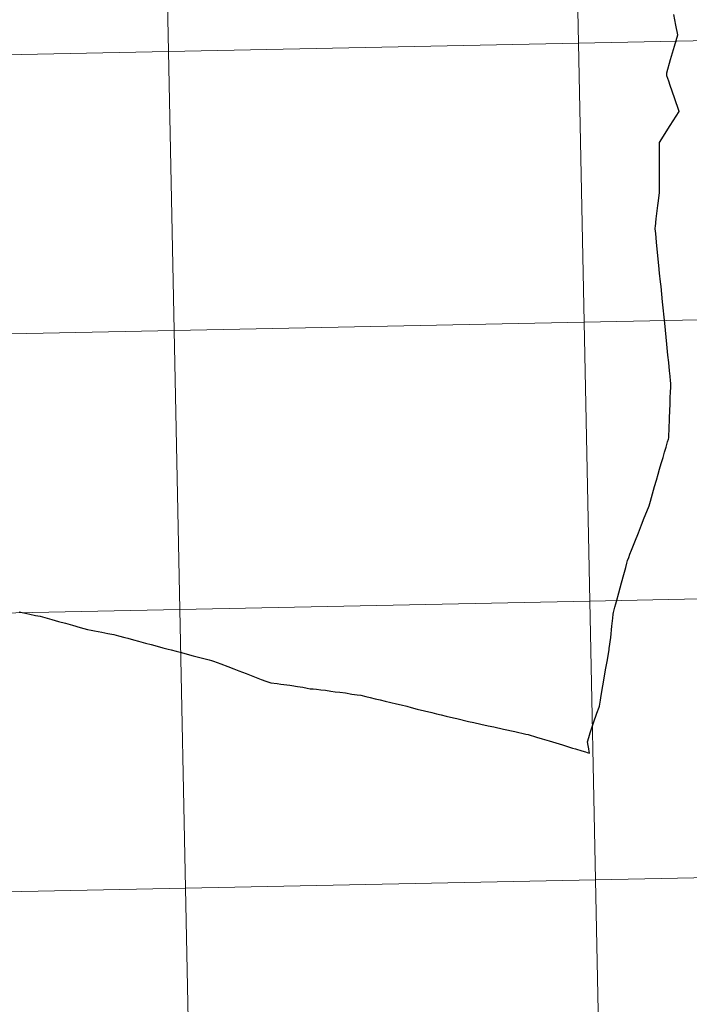
# Model space of a CAD drawing. Extents: x 636572 to 641086, y 768939 to 771999.
# Drawn here: x 637557 to 637624, y 769020 to 769118 of the extents above; entities that cross this region are included whole.
import ezdxf

# ---------------------------------------------------------------- set-up
doc = ezdxf.new("R2010")
doc.units = 0
doc.header["$MEASUREMENT"] = 0
doc.layers.add('Nivel 63', color=7, linetype='Continuous')

msp = doc.modelspace()

# ---------------------------------------------------------------- linework, layer by layer
at = {"layer": 'Nivel 63', "color": 7, "linetype": 'Continuous', "lineweight": 30, "flags": 128}
for points in [[(637621.759, 769112.555), (637622.137, 769113.871), (637622.528, 769115.196), (637622.872, 769116.35), (637622.659, 769117.309), (637622.445, 769118.383)], [(637621.874, 769084.351), (637621.767, 769085.434), (637621.548, 769087.552), (637621.329, 769089.672), (637621.182, 769091.194), (637621.133, 769091.656), (637621.036, 769092.551), (637620.971, 769093.297), (637620.841, 769094.585), (637620.744, 769095.629), (637620.658, 769096.499), (637620.611, 769096.961), (637620.61, 769097.077), (637620.617, 769097.212), (637620.706, 769097.956), (637620.796, 769098.756), (637620.863, 769099.304), (637620.918, 769099.759), (637621.021, 769100.587), (637621.026, 769101.704), (637621.024, 769103.098), (637621.03, 769104.271), (637621.017, 769105.592), (637622.111, 769107.272), (637623.009, 769108.671), (637622.533, 769110.034), (637622.093, 769111.293), (637621.946, 769111.717), (637621.774, 769112.237), (637621.747, 769112.37), (637621.746, 769112.426), (637621.749, 769112.494), (637621.759, 769112.555)], [(637622.147, 769081.137), (637622.158, 769081.397), (637622.157, 769081.542), (637622.138, 769081.771), (637622.085, 769082.237), (637622.034, 769082.78), (637621.948, 769083.622), (637621.874, 769084.351)], [(637614.039, 769044.594), (637613.959, 769045.005), (637613.919, 769045.215), (637613.907, 769045.277), (637613.894, 769045.355), (637613.892, 769045.365), (637613.818, 769045.714), (637613.956, 769046.155), (637614.108, 769046.61), (637614.444, 769047.612), (637614.77, 769048.574), (637614.988, 769049.201), (637615.02, 769049.289), (637615.13, 769049.869), (637615.206, 769050.35), (637615.361, 769051.308), (637615.603, 769052.682), (637615.646, 769052.915), (637615.83, 769053.918), (637615.999, 769054.953), (637616.009, 769055.019), (637616.013, 769055.047), (637616.151, 769056.132), (637616.269, 769057.292), (637616.367, 769058.085), (637616.406, 769058.458), (637616.445, 769058.657), (637616.5, 769058.911), (637616.577, 769059.181), (637616.674, 769059.505), (637616.736, 769059.734), (637616.976, 769060.606), (637617.244, 769061.59), (637617.465, 769062.427), (637617.667, 769063.136), (637617.774, 769063.569), (637617.846, 769063.845), (637617.95, 769064.138), (637618.08, 769064.459), (637618.245, 769064.882), (637618.571, 769065.689), (637618.915, 769066.587), (637619.22, 769067.381), (637619.51, 769068.1), (637619.767, 769068.732), (637619.984, 769069.301), (637620.118, 769069.751), (637620.319, 769070.487), (637620.537, 769071.216), (637620.724, 769071.859), (637620.893, 769072.464), (637621.043, 769072.969), (637621.2, 769073.52), (637621.395, 769074.135), (637621.541, 769074.645), (637621.685, 769075.147), (637621.834, 769075.671), (637621.921, 769075.952), (637621.952, 769076.071), (637621.966, 769076.19), (637621.969, 769076.305), (637621.971, 769076.527), (637621.979, 769076.734), (637621.988, 769076.968), (637621.999, 769077.297), (637622.017, 769077.701), (637622.036, 769078.123), (637622.056, 769078.75), (637622.09, 769079.525), (637622.104, 769080.114), (637622.133, 769080.647), (637622.147, 769081.137)], [(637557.03, 769058.709), (637557.506, 769058.604), (637558.079, 769058.485), (637558.672, 769058.356), (637559.128, 769058.263), (637559.608, 769058.134), (637560.286, 769057.945), (637560.966, 769057.758), (637561.664, 769057.567), (637562.37, 769057.375), (637563.133, 769057.156), (637563.845, 769056.956), (637564.217, 769056.861), (637564.551, 769056.793), (637565.277, 769056.664), (637565.898, 769056.555), (637566.502, 769056.447), (637566.961, 769056.325), (637567.588, 769056.156), (637567.902, 769056.064), (637568.453, 769055.92), (637568.958, 769055.774), (637569.652, 769055.59), (637570.215, 769055.438), (637570.819, 769055.277), (637571.376, 769055.124), (637571.907, 769054.986), (637572.217, 769054.907), (637572.707, 769054.79), (637573.25, 769054.646), (637573.833, 769054.494), (637574.423, 769054.328), (637574.956, 769054.184), (637575.34, 769054.09), (637576.012, 769053.915), (637576.259, 769053.852), (637576.468, 769053.785), (637577.194, 769053.514), (637577.894, 769053.237), (637578.489, 769053.014), (637578.981, 769052.821), (637579.704, 769052.546), (637580.378, 769052.291), (637581.227, 769051.961), (637581.682, 769051.791), (637582.172, 769051.602), (637582.824, 769051.536), (637583.166, 769051.498), (637583.786, 769051.404)], [(637583.786, 769051.404), (637584.087, 769051.374), (637584.296, 769051.338), (637584.862, 769051.255), (637585.373, 769051.188), (637585.82, 769051.075), (637586.123, 769051.013), (637586.427, 769051.013), (637586.755, 769050.995), (637587.173, 769050.929), (637587.642, 769050.869), (637588.184, 769050.794), (637588.597, 769050.728), (637589.088, 769050.67), (637589.648, 769050.602), (637590.262, 769050.499), (637590.816, 769050.423), (637591.187, 769050.367), (637591.679, 769050.26), (637592.118, 769050.138), (637592.604, 769050.025), (637593.117, 769049.902), (637593.607, 769049.794), (637594.17, 769049.639), (637594.745, 769049.511), (637595.216, 769049.402), (637595.762, 769049.277), (637596.201, 769049.146), (637596.822, 769048.994), (637597.542, 769048.828), (637598.276, 769048.647), (637598.756, 769048.531), (637599.223, 769048.412), (637599.703, 769048.302), (637600.451, 769048.121), (637600.764, 769048.047), (637601.938, 769047.769), (637602.461, 769047.65), (637603.184, 769047.486), (637603.899, 769047.335), (637604.486, 769047.204), (637605.447, 769046.997), (637606.57, 769046.738), (637607.677, 769046.491), (637607.902, 769046.441)], [(637607.902, 769046.441), (637608.743, 769046.204), (637609.307, 769046.034), (637609.996, 769045.811), (637611.326, 769045.406), (637612.333, 769045.096), (637612.623, 769045.011), (637613.261, 769044.82), (637613.627, 769044.712), (637613.81, 769044.654), (637614.039, 769044.594)]]:
    msp.add_lwpolyline(points, dxfattribs=at)
at = {"layer": 'Nivel 63', "color": 7, "linetype": 'Continuous', "lineweight": 0, "flags": 128}
for points in [[(637621.759, 769112.555), (637622.137, 769113.871), (637622.528, 769115.196), (637622.872, 769116.35), (637622.659, 769117.309), (637622.445, 769118.383)], [(637621.759, 769112.555), (637622.137, 769113.871), (637622.528, 769115.196), (637622.872, 769116.35), (637622.659, 769117.309), (637622.445, 769118.383)], [(637621.759, 769112.555), (637622.137, 769113.871), (637622.528, 769115.196), (637622.872, 769116.35), (637622.659, 769117.309), (637622.445, 769118.383)], [(637621.874, 769084.351), (637621.767, 769085.434), (637621.548, 769087.552), (637621.329, 769089.672), (637621.182, 769091.194), (637621.133, 769091.656), (637621.036, 769092.551), (637620.971, 769093.297), (637620.841, 769094.585), (637620.744, 769095.629), (637620.658, 769096.499), (637620.611, 769096.961), (637620.61, 769097.077), (637620.617, 769097.212), (637620.706, 769097.956), (637620.796, 769098.756), (637620.863, 769099.304), (637620.918, 769099.759), (637621.021, 769100.587), (637621.026, 769101.704), (637621.024, 769103.098), (637621.03, 769104.271), (637621.017, 769105.592), (637622.111, 769107.272), (637623.009, 769108.671), (637622.533, 769110.034), (637622.093, 769111.293), (637621.946, 769111.717), (637621.774, 769112.237), (637621.747, 769112.37), (637621.746, 769112.426), (637621.749, 769112.494), (637621.759, 769112.555)], [(637621.874, 769084.351), (637621.767, 769085.434), (637621.548, 769087.552), (637621.329, 769089.672), (637621.182, 769091.194), (637621.133, 769091.656), (637621.036, 769092.551), (637620.971, 769093.297), (637620.841, 769094.585), (637620.744, 769095.629), (637620.658, 769096.499), (637620.611, 769096.961), (637620.61, 769097.077), (637620.617, 769097.212), (637620.706, 769097.956), (637620.796, 769098.756), (637620.863, 769099.304), (637620.918, 769099.759), (637621.021, 769100.587), (637621.026, 769101.704), (637621.024, 769103.098), (637621.03, 769104.271), (637621.017, 769105.592), (637622.111, 769107.272), (637623.009, 769108.671), (637622.533, 769110.034), (637622.093, 769111.293), (637621.946, 769111.717), (637621.774, 769112.237), (637621.747, 769112.37), (637621.746, 769112.426), (637621.749, 769112.494), (637621.759, 769112.555)], [(637621.874, 769084.351), (637621.767, 769085.434), (637621.548, 769087.552), (637621.329, 769089.672), (637621.182, 769091.194), (637621.133, 769091.656), (637621.036, 769092.551), (637620.971, 769093.297), (637620.841, 769094.585), (637620.744, 769095.629), (637620.658, 769096.499), (637620.611, 769096.961), (637620.61, 769097.077), (637620.617, 769097.212), (637620.706, 769097.956), (637620.796, 769098.756), (637620.863, 769099.304), (637620.918, 769099.759), (637621.021, 769100.587), (637621.026, 769101.704), (637621.024, 769103.098), (637621.03, 769104.271), (637621.017, 769105.592), (637622.111, 769107.272), (637623.009, 769108.671), (637622.533, 769110.034), (637622.093, 769111.293), (637621.946, 769111.717), (637621.774, 769112.237), (637621.747, 769112.37), (637621.746, 769112.426), (637621.749, 769112.494), (637621.759, 769112.555)], [(637622.147, 769081.137), (637622.158, 769081.397), (637622.157, 769081.542), (637622.138, 769081.771), (637622.085, 769082.237), (637622.034, 769082.78), (637621.948, 769083.622), (637621.874, 769084.351)], [(637622.147, 769081.137), (637622.158, 769081.397), (637622.157, 769081.542), (637622.138, 769081.771), (637622.085, 769082.237), (637622.034, 769082.78), (637621.948, 769083.622), (637621.874, 769084.351)], [(637622.147, 769081.137), (637622.158, 769081.397), (637622.157, 769081.542), (637622.138, 769081.771), (637622.085, 769082.237), (637622.034, 769082.78), (637621.948, 769083.622), (637621.874, 769084.351)], [(637614.039, 769044.594), (637613.959, 769045.005), (637613.919, 769045.215), (637613.907, 769045.277), (637613.894, 769045.355), (637613.892, 769045.365), (637613.818, 769045.714), (637613.956, 769046.155), (637614.108, 769046.61), (637614.444, 769047.612), (637614.77, 769048.574), (637614.988, 769049.201), (637615.02, 769049.289), (637615.13, 769049.869), (637615.206, 769050.35), (637615.361, 769051.308), (637615.603, 769052.682), (637615.646, 769052.915), (637615.83, 769053.918), (637615.999, 769054.953), (637616.009, 769055.019), (637616.013, 769055.047), (637616.151, 769056.132), (637616.269, 769057.292), (637616.367, 769058.085), (637616.406, 769058.458), (637616.445, 769058.657), (637616.5, 769058.911), (637616.577, 769059.181), (637616.674, 769059.505), (637616.736, 769059.734), (637616.976, 769060.606), (637617.244, 769061.59), (637617.465, 769062.427), (637617.667, 769063.136), (637617.774, 769063.569), (637617.846, 769063.845), (637617.95, 769064.138), (637618.08, 769064.459), (637618.245, 769064.882), (637618.571, 769065.689), (637618.915, 769066.587), (637619.22, 769067.381), (637619.51, 769068.1), (637619.767, 769068.732), (637619.984, 769069.301), (637620.118, 769069.751), (637620.319, 769070.487), (637620.537, 769071.216), (637620.724, 769071.859), (637620.893, 769072.464), (637621.043, 769072.969), (637621.2, 769073.52), (637621.395, 769074.135), (637621.541, 769074.645), (637621.685, 769075.147), (637621.834, 769075.671), (637621.921, 769075.952), (637621.952, 769076.071), (637621.966, 769076.19), (637621.969, 769076.305), (637621.971, 769076.527), (637621.979, 769076.734), (637621.988, 769076.968), (637621.999, 769077.297), (637622.017, 769077.701), (637622.036, 769078.123), (637622.056, 769078.75), (637622.09, 769079.525), (637622.104, 769080.114), (637622.133, 769080.647), (637622.147, 769081.137)], [(637614.039, 769044.594), (637613.959, 769045.005), (637613.919, 769045.215), (637613.907, 769045.277), (637613.894, 769045.355), (637613.892, 769045.365), (637613.818, 769045.714), (637613.956, 769046.155), (637614.108, 769046.61), (637614.444, 769047.612), (637614.77, 769048.574), (637614.988, 769049.201), (637615.02, 769049.289), (637615.13, 769049.869), (637615.206, 769050.35), (637615.361, 769051.308), (637615.603, 769052.682), (637615.646, 769052.915), (637615.83, 769053.918), (637615.999, 769054.953), (637616.009, 769055.019), (637616.013, 769055.047), (637616.151, 769056.132), (637616.269, 769057.292), (637616.367, 769058.085), (637616.406, 769058.458), (637616.445, 769058.657), (637616.5, 769058.911), (637616.577, 769059.181), (637616.674, 769059.505), (637616.736, 769059.734), (637616.976, 769060.606), (637617.244, 769061.59), (637617.465, 769062.427), (637617.667, 769063.136), (637617.774, 769063.569), (637617.846, 769063.845), (637617.95, 769064.138), (637618.08, 769064.459), (637618.245, 769064.882), (637618.571, 769065.689), (637618.915, 769066.587), (637619.22, 769067.381), (637619.51, 769068.1), (637619.767, 769068.732), (637619.984, 769069.301), (637620.118, 769069.751), (637620.319, 769070.487), (637620.537, 769071.216), (637620.724, 769071.859), (637620.893, 769072.464), (637621.043, 769072.969), (637621.2, 769073.52), (637621.395, 769074.135), (637621.541, 769074.645), (637621.685, 769075.147), (637621.834, 769075.671), (637621.921, 769075.952), (637621.952, 769076.071), (637621.966, 769076.19), (637621.969, 769076.305), (637621.971, 769076.527), (637621.979, 769076.734), (637621.988, 769076.968), (637621.999, 769077.297), (637622.017, 769077.701), (637622.036, 769078.123), (637622.056, 769078.75), (637622.09, 769079.525), (637622.104, 769080.114), (637622.133, 769080.647), (637622.147, 769081.137)], [(637614.039, 769044.594), (637613.959, 769045.005), (637613.919, 769045.215), (637613.907, 769045.277), (637613.894, 769045.355), (637613.892, 769045.365), (637613.818, 769045.714), (637613.956, 769046.155), (637614.108, 769046.61), (637614.444, 769047.612), (637614.77, 769048.574), (637614.988, 769049.201), (637615.02, 769049.289), (637615.13, 769049.869), (637615.206, 769050.35), (637615.361, 769051.308), (637615.603, 769052.682), (637615.646, 769052.915), (637615.83, 769053.918), (637615.999, 769054.953), (637616.009, 769055.019), (637616.013, 769055.047), (637616.151, 769056.132), (637616.269, 769057.292), (637616.367, 769058.085), (637616.406, 769058.458), (637616.445, 769058.657), (637616.5, 769058.911), (637616.577, 769059.181), (637616.674, 769059.505), (637616.736, 769059.734), (637616.976, 769060.606), (637617.244, 769061.59), (637617.465, 769062.427), (637617.667, 769063.136), (637617.774, 769063.569), (637617.846, 769063.845), (637617.95, 769064.138), (637618.08, 769064.459), (637618.245, 769064.882), (637618.571, 769065.689), (637618.915, 769066.587), (637619.22, 769067.381), (637619.51, 769068.1), (637619.767, 769068.732), (637619.984, 769069.301), (637620.118, 769069.751), (637620.319, 769070.487), (637620.537, 769071.216), (637620.724, 769071.859), (637620.893, 769072.464), (637621.043, 769072.969), (637621.2, 769073.52), (637621.395, 769074.135), (637621.541, 769074.645), (637621.685, 769075.147), (637621.834, 769075.671), (637621.921, 769075.952), (637621.952, 769076.071), (637621.966, 769076.19), (637621.969, 769076.305), (637621.971, 769076.527), (637621.979, 769076.734), (637621.988, 769076.968), (637621.999, 769077.297), (637622.017, 769077.701), (637622.036, 769078.123), (637622.056, 769078.75), (637622.09, 769079.525), (637622.104, 769080.114), (637622.133, 769080.647), (637622.147, 769081.137)], [(637557.03, 769058.709), (637557.506, 769058.604), (637558.079, 769058.485), (637558.672, 769058.356), (637559.128, 769058.263), (637559.608, 769058.134), (637560.286, 769057.945), (637560.966, 769057.758), (637561.664, 769057.567), (637562.37, 769057.375), (637563.133, 769057.156), (637563.845, 769056.956), (637564.217, 769056.861), (637564.551, 769056.793), (637565.277, 769056.664), (637565.898, 769056.555), (637566.502, 769056.447), (637566.961, 769056.325), (637567.588, 769056.156), (637567.902, 769056.064), (637568.453, 769055.92), (637568.958, 769055.774), (637569.652, 769055.59), (637570.215, 769055.438), (637570.819, 769055.277), (637571.376, 769055.124), (637571.907, 769054.986), (637572.217, 769054.907), (637572.707, 769054.79), (637573.25, 769054.646), (637573.833, 769054.494), (637574.423, 769054.328), (637574.956, 769054.184), (637575.34, 769054.09), (637576.012, 769053.915), (637576.259, 769053.852), (637576.468, 769053.785), (637577.194, 769053.514), (637577.894, 769053.237), (637578.489, 769053.014), (637578.981, 769052.821), (637579.704, 769052.546), (637580.378, 769052.291), (637581.227, 769051.961), (637581.682, 769051.791), (637582.172, 769051.602), (637582.824, 769051.536), (637583.166, 769051.498), (637583.786, 769051.404)], [(637557.03, 769058.709), (637557.506, 769058.604), (637558.079, 769058.485), (637558.672, 769058.356), (637559.128, 769058.263), (637559.608, 769058.134), (637560.286, 769057.945), (637560.966, 769057.758), (637561.664, 769057.567), (637562.37, 769057.375), (637563.133, 769057.156), (637563.845, 769056.956), (637564.217, 769056.861), (637564.551, 769056.793), (637565.277, 769056.664), (637565.898, 769056.555), (637566.502, 769056.447), (637566.961, 769056.325), (637567.588, 769056.156), (637567.902, 769056.064), (637568.453, 769055.92), (637568.958, 769055.774), (637569.652, 769055.59), (637570.215, 769055.438), (637570.819, 769055.277), (637571.376, 769055.124), (637571.907, 769054.986), (637572.217, 769054.907), (637572.707, 769054.79), (637573.25, 769054.646), (637573.833, 769054.494), (637574.423, 769054.328), (637574.956, 769054.184), (637575.34, 769054.09), (637576.012, 769053.915), (637576.259, 769053.852), (637576.468, 769053.785), (637577.194, 769053.514), (637577.894, 769053.237), (637578.489, 769053.014), (637578.981, 769052.821), (637579.704, 769052.546), (637580.378, 769052.291), (637581.227, 769051.961), (637581.682, 769051.791), (637582.172, 769051.602), (637582.824, 769051.536), (637583.166, 769051.498), (637583.786, 769051.404)], [(637557.03, 769058.709), (637557.506, 769058.604), (637558.079, 769058.485), (637558.672, 769058.356), (637559.128, 769058.263), (637559.608, 769058.134), (637560.286, 769057.945), (637560.966, 769057.758), (637561.664, 769057.567), (637562.37, 769057.375), (637563.133, 769057.156), (637563.845, 769056.956), (637564.217, 769056.861), (637564.551, 769056.793), (637565.277, 769056.664), (637565.898, 769056.555), (637566.502, 769056.447), (637566.961, 769056.325), (637567.588, 769056.156), (637567.902, 769056.064), (637568.453, 769055.92), (637568.958, 769055.774), (637569.652, 769055.59), (637570.215, 769055.438), (637570.819, 769055.277), (637571.376, 769055.124), (637571.907, 769054.986), (637572.217, 769054.907), (637572.707, 769054.79), (637573.25, 769054.646), (637573.833, 769054.494), (637574.423, 769054.328), (637574.956, 769054.184), (637575.34, 769054.09), (637576.012, 769053.915), (637576.259, 769053.852), (637576.468, 769053.785), (637577.194, 769053.514), (637577.894, 769053.237), (637578.489, 769053.014), (637578.981, 769052.821), (637579.704, 769052.546), (637580.378, 769052.291), (637581.227, 769051.961), (637581.682, 769051.791), (637582.172, 769051.602), (637582.824, 769051.536), (637583.166, 769051.498), (637583.786, 769051.404)], [(637583.786, 769051.404), (637584.087, 769051.374), (637584.296, 769051.338), (637584.862, 769051.255), (637585.373, 769051.188), (637585.82, 769051.075), (637586.123, 769051.013), (637586.427, 769051.013), (637586.755, 769050.995), (637587.173, 769050.929), (637587.642, 769050.869), (637588.184, 769050.794), (637588.597, 769050.728), (637589.088, 769050.67), (637589.648, 769050.602), (637590.262, 769050.499), (637590.816, 769050.423), (637591.187, 769050.367), (637591.679, 769050.26), (637592.118, 769050.138), (637592.604, 769050.025), (637593.117, 769049.902), (637593.607, 769049.794), (637594.17, 769049.639), (637594.745, 769049.511), (637595.216, 769049.402), (637595.762, 769049.277), (637596.201, 769049.146), (637596.822, 769048.994), (637597.542, 769048.828), (637598.276, 769048.647), (637598.756, 769048.531), (637599.223, 769048.412), (637599.703, 769048.302), (637600.451, 769048.121), (637600.764, 769048.047), (637601.938, 769047.769), (637602.461, 769047.65), (637603.184, 769047.486), (637603.899, 769047.335), (637604.486, 769047.204), (637605.447, 769046.997), (637606.57, 769046.738), (637607.677, 769046.491), (637607.902, 769046.441)], [(637583.786, 769051.404), (637584.087, 769051.374), (637584.296, 769051.338), (637584.862, 769051.255), (637585.373, 769051.188), (637585.82, 769051.075), (637586.123, 769051.013), (637586.427, 769051.013), (637586.755, 769050.995), (637587.173, 769050.929), (637587.642, 769050.869), (637588.184, 769050.794), (637588.597, 769050.728), (637589.088, 769050.67), (637589.648, 769050.602), (637590.262, 769050.499), (637590.816, 769050.423), (637591.187, 769050.367), (637591.679, 769050.26), (637592.118, 769050.138), (637592.604, 769050.025), (637593.117, 769049.902), (637593.607, 769049.794), (637594.17, 769049.639), (637594.745, 769049.511), (637595.216, 769049.402), (637595.762, 769049.277), (637596.201, 769049.146), (637596.822, 769048.994), (637597.542, 769048.828), (637598.276, 769048.647), (637598.756, 769048.531), (637599.223, 769048.412), (637599.703, 769048.302), (637600.451, 769048.121), (637600.764, 769048.047), (637601.938, 769047.769), (637602.461, 769047.65), (637603.184, 769047.486), (637603.899, 769047.335), (637604.486, 769047.204), (637605.447, 769046.997), (637606.57, 769046.738), (637607.677, 769046.491), (637607.902, 769046.441)], [(637583.786, 769051.404), (637584.087, 769051.374), (637584.296, 769051.338), (637584.862, 769051.255), (637585.373, 769051.188), (637585.82, 769051.075), (637586.123, 769051.013), (637586.427, 769051.013), (637586.755, 769050.995), (637587.173, 769050.929), (637587.642, 769050.869), (637588.184, 769050.794), (637588.597, 769050.728), (637589.088, 769050.67), (637589.648, 769050.602), (637590.262, 769050.499), (637590.816, 769050.423), (637591.187, 769050.367), (637591.679, 769050.26), (637592.118, 769050.138), (637592.604, 769050.025), (637593.117, 769049.902), (637593.607, 769049.794), (637594.17, 769049.639), (637594.745, 769049.511), (637595.216, 769049.402), (637595.762, 769049.277), (637596.201, 769049.146), (637596.822, 769048.994), (637597.542, 769048.828), (637598.276, 769048.647), (637598.756, 769048.531), (637599.223, 769048.412), (637599.703, 769048.302), (637600.451, 769048.121), (637600.764, 769048.047), (637601.938, 769047.769), (637602.461, 769047.65), (637603.184, 769047.486), (637603.899, 769047.335), (637604.486, 769047.204), (637605.447, 769046.997), (637606.57, 769046.738), (637607.677, 769046.491), (637607.902, 769046.441)], [(637607.902, 769046.441), (637608.743, 769046.204), (637609.307, 769046.034), (637609.996, 769045.811), (637611.326, 769045.406), (637612.333, 769045.096), (637612.623, 769045.011), (637613.261, 769044.82), (637613.627, 769044.712), (637613.81, 769044.654), (637614.039, 769044.594)], [(637607.902, 769046.441), (637608.743, 769046.204), (637609.307, 769046.034), (637609.996, 769045.811), (637611.326, 769045.406), (637612.333, 769045.096), (637612.623, 769045.011), (637613.261, 769044.82), (637613.627, 769044.712), (637613.81, 769044.654), (637614.039, 769044.594)], [(637607.902, 769046.441), (637608.743, 769046.204), (637609.307, 769046.034), (637609.996, 769045.811), (637611.326, 769045.406), (637612.333, 769045.096), (637612.623, 769045.011), (637613.261, 769044.82), (637613.627, 769044.712), (637613.81, 769044.654), (637614.039, 769044.594)]]:
    msp.add_lwpolyline(points, dxfattribs=at)
at = {"layer": 'Nivel 63', "color": 7, "linetype": 'Continuous', "lineweight": 0, "elevation": -0.25, "flags": 128}
for points in [[(637656.182, 769004.906), (637655.615, 769032.764), (637614.637, 769031.93), (637615.205, 769004.071)], [(637615.205, 769004.071), (637614.637, 769031.93), (637573.66, 769031.095), (637574.227, 769003.237)], [(637574.227, 769003.237), (637573.66, 769031.095), (637532.682, 769030.261), (637533.25, 769002.402)]]:
    msp.add_lwpolyline(points, dxfattribs=at)
at = {"layer": 'Nivel 63', "color": 7, "linetype": 'Continuous', "lineweight": 0}
for points in [[(636632.344, 768938.906, -0.25), (641086.416, 769029.605, -0.25), (641025.95, 771999.001, -0.25), (636571.877, 771908.301, -0.25)], [(637653.346, 769144.197, -0.25), (637612.368, 769143.362, -0.25), (637612.935, 769115.504, -0.25), (637653.913, 769116.339, -0.25)], [(637612.368, 769143.362, -0.25), (637571.391, 769142.528, -0.25), (637571.958, 769114.67, -0.25), (637612.935, 769115.504, -0.25)], [(637571.391, 769142.528, -0.25), (637530.413, 769141.694, -0.25), (637530.98, 769113.835, -0.25), (637571.958, 769114.67, -0.25)], [(637653.913, 769116.339, -0.25), (637612.935, 769115.504, -0.25), (637613.503, 769087.646, -0.25), (637654.48, 769088.48, -0.25)], [(637612.935, 769115.504, -0.25), (637571.958, 769114.67, -0.25), (637572.525, 769086.812, -0.25), (637613.503, 769087.646, -0.25)], [(637571.958, 769114.67, -0.25), (637530.98, 769113.835, -0.25), (637531.548, 769085.977, -0.25), (637572.525, 769086.812, -0.25)], [(637613.503, 769087.646, -0.25), (637572.525, 769086.812, -0.25), (637573.092, 769058.953, -0.25), (637614.07, 769059.788, -0.25)], [(637654.48, 769088.48, -0.25), (637613.503, 769087.646, -0.25), (637614.07, 769059.788, -0.25), (637655.047, 769060.622, -0.25)], [(637572.525, 769086.812, -0.25), (637531.548, 769085.977, -0.25), (637532.115, 769058.119, -0.25), (637573.092, 769058.953, -0.25)], [(637655.047, 769060.622, -0.25), (637614.07, 769059.788, -0.25), (637614.637, 769031.93, -0.25), (637655.615, 769032.764, -0.25)], [(637614.07, 769059.788, -0.25), (637573.092, 769058.953, -0.25), (637573.66, 769031.095, -0.25), (637614.637, 769031.93, -0.25)], [(637573.092, 769058.953, -0.25), (637532.115, 769058.119, -0.25), (637532.682, 769030.261, -0.25), (637573.66, 769031.095, -0.25)], [(637655.615, 769032.764, -0.25), (637614.637, 769031.93, -0.25), (637615.205, 769004.071, -0.25), (637656.182, 769004.906, -0.25)], [(637614.637, 769031.93, -0.25), (637573.66, 769031.095, -0.25), (637574.227, 769003.237, -0.25), (637615.205, 769004.071, -0.25)], [(637573.66, 769031.095, -0.25), (637532.682, 769030.261, -0.25), (637533.25, 769002.402, -0.25), (637574.227, 769003.237, -0.25)]]:
    msp.add_3dface(points, dxfattribs=at)

doc.saveas('drawing.dxf')
